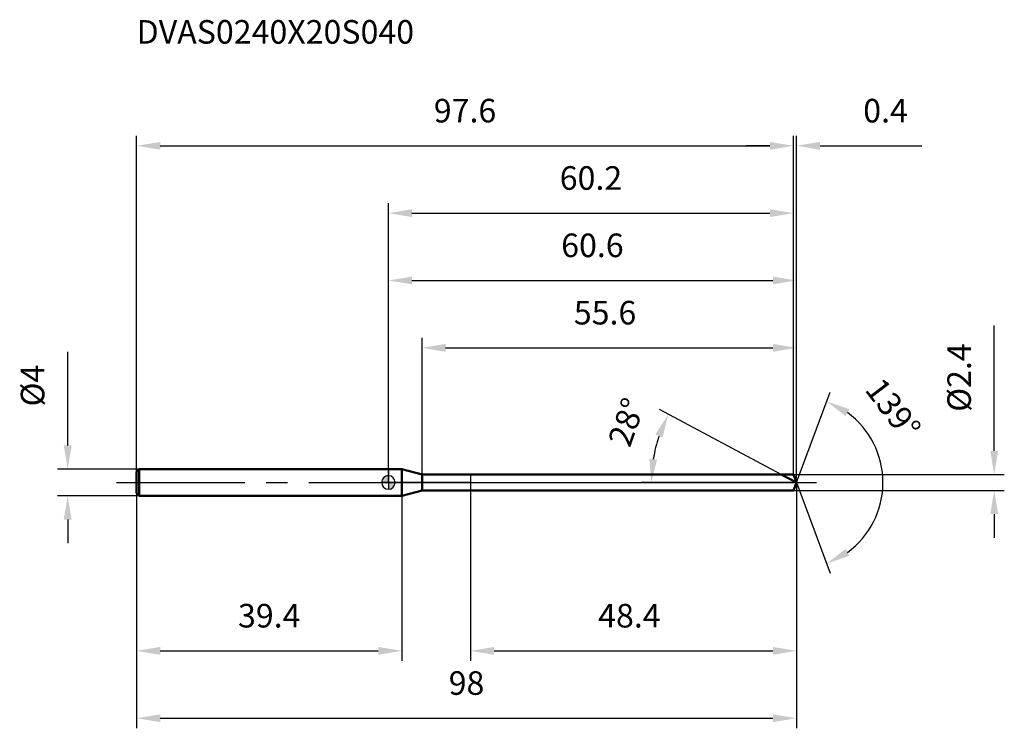
# Model space of a CAD drawing. Units: millimetres. Extents: x -55 to 91, y -37 to 69.
import ezdxf

# ---------------------------------------------------------------- set-up
doc = ezdxf.new("R2010")
doc.units = ezdxf.units.MM
doc.linetypes.add('CENTER2', pattern=[28.575, 19.05, -3.175, 3.175, -3.175])
for name, color, linetype, lineweight in [('1', 4, 'Continuous', 50), ('2', 7, 'Continuous', 25), ('4', 2, 'CENTER2', 25), ('cut', 1, 'Continuous', 25), ('nocut', 7, 'Continuous', 25), ('sk1', 4, 'Continuous', 50), ('sk2', 7, 'Continuous', 25), ('sk4', 2, 'CENTER2', 25), ('sk6', 5, 'Continuous', 35)]:
    doc.layers.add(name, color=color, linetype=linetype, lineweight=lineweight)
doc.layers.add('7', color=5, linetype='Continuous')
doc.styles.add('simplex', font='txt.shx', dxfattribs={"height": 3.5})
doc.dimstyles.new('コピー - ISO-25', dxfattribs={"dimscale": 0, "dimtxt": 3.5, "dimasz": 3.5, "dimexe": 1.5, "dimexo": 0, "dimgap": 2.3, "dimtad": 1, "dimdec": 1, "dimdsep": 46, "dimtxsty": 'simplex', "dimcen": 0.09, "dimclrd": 256, "dimclre": 256, "dimclrt": 256, "dimadec": 1, "dimazin": 2, "dimtfac": 1, "dimtofl": 0, "dimtmove": 0, "dimatfit": 3, "dimfxl": 1, "dimtolj": 1, "dimlwd": -1, "dimlwe": -1, "dimarcsym": 0})

# ---------------------------------------------------------------- blocks, each defined once
blk = doc.blocks.new('zero block')
h = blk.add_hatch(color=7)
h.paths.add_polyline_path([(0, 1, 0.414214), (-1, 0), (0, 0)])
h.paths.add_polyline_path([(1, 0), (0, 0), (0, -1, 0.414214)])
at = {"color": 7, "ltscale": 0.2}
for p, q in [((-1, 0), (1, 0)), ((0, -1), (0, 1))]:
    blk.add_line(p, q, dxfattribs=at)
for start, end in [(90, 180), (180, 270), (0, 90), (270, 0)]:
    blk.add_arc((0, 0), 1, start, end, dxfattribs=at)
blk = doc.blocks.new('*D163')
at = {"layer": 'Defpoints', "color": 0}
for p in [(60.15, 50), (-37.4, 1.6), (60.15, 1.2)]:
    blk.add_point(p, dxfattribs=at)
at = {"layer": 'sk2'}
for p, q in [((-37.4, 1.6), (-37.4, 51.5)), ((60.15, 1.2), (60.15, 51.5)), ((-33.9, 50), (56.65, 50))]:
    blk.add_line(p, q, dxfattribs=at)
for points in [[(-33.9, 50.58), (-33.9, 49.42), (-37.4, 50)], [(56.65, 49.42), (56.65, 50.58), (60.15, 50)]]:
    blk.add_solid(points, dxfattribs=at)
at = {"layer": 'sk2', "insert": (11.38, 56.97), "char_height": 3.5, "attachment_point": 2, "line_spacing_factor": 0.9, "style": 'simplex'}
blk.add_mtext('\\A1;97.6', dxfattribs=at)
blk = doc.blocks.new('*D174')
at = {"layer": 'Defpoints', "color": 0}
for p in [(-37, 2), (-47.63, -2), (-37, -2)]:
    blk.add_point(p, dxfattribs=at)
at = {"layer": 'sk2'}
for p, q in [((-47.63, 5.5), (-47.63, 19.43)), ((-37, 2), (-49.13, 2)), ((-37, -2), (-49.13, -2)), ((-47.63, -5.5), (-47.63, -9))]:
    blk.add_line(p, q, dxfattribs=at)
for points in [[(-48.22, 5.5), (-47.05, 5.5), (-47.63, 2)], [(-47.05, -5.5), (-48.22, -5.5), (-47.63, -2)]]:
    blk.add_solid(points, dxfattribs=at)
at = {"layer": 'sk2', "insert": (-54.6, 11.3), "char_height": 3.5, "attachment_point": 1, "rotation": 90, "line_spacing_factor": 0.9, "style": 'simplex'}
blk.add_mtext('\\A1;%%c4', dxfattribs=at)
blk = doc.blocks.new('*D185')
at = {"layer": 'Defpoints', "color": 0}
for p in [(-37.4, -1.6), (2, -2), (2, -25)]:
    blk.add_point(p, dxfattribs=at)
at = {"layer": 'sk2'}
for p, q in [((-37.4, -1.6), (-37.4, -26.5)), ((2, -2), (2, -26.5)), ((-33.9, -25), (-1.5, -25))]:
    blk.add_line(p, q, dxfattribs=at)
for points in [[(-33.9, -24.42), (-33.9, -25.58), (-37.4, -25)], [(-1.5, -25.58), (-1.5, -24.42), (2, -25)]]:
    blk.add_solid(points, dxfattribs=at)
at = {"layer": 'sk2', "insert": (-17.7, -18.03), "char_height": 3.5, "attachment_point": 2, "line_spacing_factor": 0.9, "style": 'simplex'}
blk.add_mtext('\\A1;39.4', dxfattribs=at)
blk = doc.blocks.new('*D196')
at = {"layer": '2'}
for p, q in [((0, 0), (0, 31.5)), ((60.6, 0), (60.6, 31.5)), ((3.5, 30), (57.1, 30))]:
    blk.add_line(p, q, dxfattribs=at)
for points in [[(3.5, 30.58), (3.5, 29.42), (0, 30)], [(57.1, 29.42), (57.1, 30.58), (60.6, 30)]]:
    blk.add_solid(points, dxfattribs=at)
at = {"layer": 'Defpoints', "color": 0}
for p in [(60.6, 30), (0, 0), (60.6, 0)]:
    blk.add_point(p, dxfattribs=at)
at = {"layer": '2', "insert": (30.3, 36.97), "char_height": 3.5, "attachment_point": 2, "line_spacing_factor": 0.9, "style": 'simplex'}
blk.add_mtext('\\A1;60.6', dxfattribs=at)
blk = doc.blocks.new('*D207')
at = {"layer": '2'}
for p, q in [((60.15, 1.2), (60.15, 51.5)), ((60.6, 0), (60.6, 51.5)), ((56.65, 50), (53.15, 50)), ((64.1, 50), (79.23, 50))]:
    blk.add_line(p, q, dxfattribs=at)
for points in [[(56.65, 49.42), (56.65, 50.58), (60.15, 50)], [(64.1, 50.58), (64.1, 49.42), (60.6, 50)]]:
    blk.add_solid(points, dxfattribs=at)
at = {"layer": 'Defpoints', "color": 0}
for p in [(60.6, 50), (60.15, 1.2), (60.6, 0)]:
    blk.add_point(p, dxfattribs=at)
at = {"layer": '2', "insert": (70.52, 56.97), "char_height": 3.5, "attachment_point": 1, "line_spacing_factor": 0.9, "style": 'simplex'}
blk.add_mtext('\\A1;0.4', dxfattribs=at)
blk = doc.blocks.new('*D218')
at = {"layer": 'Defpoints', "color": 0}
for p in [(60.6, 0), (-37.4, -1.6), (60.6, -35)]:
    blk.add_point(p, dxfattribs=at)
at = {"layer": 'sk2'}
for p, q in [((60.6, 0), (60.6, -36.5)), ((-37.4, -1.6), (-37.4, -36.5)), ((-33.9, -35), (57.1, -35))]:
    blk.add_line(p, q, dxfattribs=at)
for points in [[(-33.9, -34.42), (-33.9, -35.58), (-37.4, -35)], [(57.1, -35.58), (57.1, -34.42), (60.6, -35)]]:
    blk.add_solid(points, dxfattribs=at)
at = {"layer": 'sk2', "insert": (11.6, -28.03), "char_height": 3.5, "attachment_point": 2, "line_spacing_factor": 0.9, "style": 'simplex'}
blk.add_mtext('\\A1;98', dxfattribs=at)
blk = doc.blocks.new('*D229')
at = {"layer": '2'}
for p, q in [((89.97, 4.7), (89.97, 23.3)), ((60.15, 1.2), (91.47, 1.2)), ((60.15, -1.2), (91.47, -1.2)), ((89.97, -4.7), (89.97, -8.2))]:
    blk.add_line(p, q, dxfattribs=at)
for points in [[(89.39, 4.7), (90.56, 4.7), (89.97, 1.2)], [(90.56, -4.7), (89.39, -4.7), (89.97, -1.2)]]:
    blk.add_solid(points, dxfattribs=at)
at = {"layer": 'Defpoints', "color": 0}
for p in [(60.15, 1.2), (60.15, -1.2), (89.97, -1.2)]:
    blk.add_point(p, dxfattribs=at)
at = {"layer": '2', "insert": (83.01, 10.5), "char_height": 3.5, "attachment_point": 1, "rotation": 90, "line_spacing_factor": 0.9, "style": 'simplex'}
blk.add_mtext('\\A1;%%c2.4', dxfattribs=at)
blk = doc.blocks.new('*D2310')
at = {"layer": '2'}
for p, q in [((58.34, 1.2), (40.25, 10.82)), ((60.6, 0), (37.55, 0))]:
    blk.add_line(p, q, dxfattribs=at)
blk.add_arc((60.6, 0), 21.55, 161.3154, 170.6846, dxfattribs=at)
for points in [[(40.72, 6.67), (39.65, 7.14), (41.57, 10.12)], [(38.75, 3.54), (39.91, 3.44), (39.05, 0)]]:
    blk.add_solid(points, dxfattribs=at)
at = {"layer": 'Defpoints', "color": 0}
for p in [(39.33, 3.5), (58.34, 1.2), (58.51, 1.11), (60.6, 0), (60.79, 0)]:
    blk.add_point(p, dxfattribs=at)
at = {"layer": '2', "insert": (33.73, 9.55), "char_height": 3.5, "attachment_point": 2, "rotation": 70.4295, "line_spacing_factor": 0.9, "style": 'simplex'}
blk.add_mtext('\\A1;28%%d', dxfattribs=at)
blk = doc.blocks.new('*D2411')
at = {"layer": '2'}
for p, q in [((4.99, 1.2), (4.99, 21.5)), ((60.6, 0), (60.6, 21.5)), ((8.49, 20), (57.1, 20))]:
    blk.add_line(p, q, dxfattribs=at)
for points in [[(8.49, 20.58), (8.49, 19.42), (4.99, 20)], [(57.1, 19.42), (57.1, 20.58), (60.6, 20)]]:
    blk.add_solid(points, dxfattribs=at)
at = {"layer": 'Defpoints', "color": 0}
for p in [(60.6, 20), (4.99, 1.2), (60.6, 0)]:
    blk.add_point(p, dxfattribs=at)
at = {"layer": '2', "insert": (27.54, 26.97), "char_height": 3.5, "attachment_point": 1, "line_spacing_factor": 0.9, "style": 'simplex'}
blk.add_mtext('\\A1;55.6', dxfattribs=at)
blk = doc.blocks.new('*D2512')
at = {"layer": '2'}
for p, q in [((12.2, 0), (12.2, -26.5)), ((60.6, 0), (60.6, -26.5)), ((15.7, -25), (57.1, -25))]:
    blk.add_line(p, q, dxfattribs=at)
for points in [[(15.7, -24.42), (15.7, -25.58), (12.2, -25)], [(57.1, -25.58), (57.1, -24.42), (60.6, -25)]]:
    blk.add_solid(points, dxfattribs=at)
at = {"layer": 'Defpoints', "color": 0}
for p in [(12.2, 0), (60.6, 0), (60.6, -25)]:
    blk.add_point(p, dxfattribs=at)
at = {"layer": '2', "insert": (31.15, -18.03), "char_height": 3.5, "attachment_point": 1, "line_spacing_factor": 0.9, "style": 'simplex'}
blk.add_mtext('\\A1;48.4', dxfattribs=at)
blk = doc.blocks.new('*D2613')
at = {"layer": '2'}
for p, q in [((0, 0), (0, 41.5)), ((60.15, 1.2), (60.15, 41.5)), ((3.5, 40), (56.65, 40))]:
    blk.add_line(p, q, dxfattribs=at)
for points in [[(3.5, 40.58), (3.5, 39.42), (0, 40)], [(56.65, 39.42), (56.65, 40.58), (60.15, 40)]]:
    blk.add_solid(points, dxfattribs=at)
at = {"layer": 'Defpoints', "color": 0}
for p in [(60.15, 40), (0, 0), (60.15, 1.2)]:
    blk.add_point(p, dxfattribs=at)
at = {"layer": '2', "insert": (30.08, 46.97), "char_height": 3.5, "attachment_point": 2, "line_spacing_factor": 0.9, "style": 'simplex'}
blk.add_mtext('\\A1;60.2', dxfattribs=at)
blk = doc.blocks.new('*D2714')
at = {"layer": '2'}
for q in [(65.63, 13.44), (65.63, -13.44)]:
    blk.add_line((60.6, 0), q, dxfattribs=at)
blk.add_arc((60.6, 0), 12.85, 306.1532, 53.8468, dxfattribs=at)
for points in [[(68.46, 10.89), (67.9, 9.86), (65.1, 12.04)], [(67.9, -9.86), (68.46, -10.89), (65.1, -12.04)]]:
    blk.add_solid(points, dxfattribs=at)
at = {"layer": 'Defpoints', "color": 0}
for p in [(60.57, 0.07), (60.6, 0), (60.6, 0), (60.57, -0.07), (72.41, -5.06)]:
    blk.add_point(p, dxfattribs=at)
at = {"layer": '2', "insert": (76.36, 12.02), "char_height": 3.5, "attachment_point": 2, "rotation": 307.3313, "line_spacing_factor": 0.9, "style": 'simplex'}
blk.add_mtext('\\A1;139%%d', dxfattribs=at)

msp = doc.modelspace()

# ---------------------------------------------------------------- linework, layer by layer
at = {"layer": '1'}
for p, q in [((2, 2), (0, 2)), ((2, 2), (2, -2)), ((4.99, 1.2), (2, 2)), ((4.99, -1.2), (4.99, 1.2)), ((4.99, 1.2), (60.15, 1.2)), ((60.6, 0), (58.34, 1.2)), ((60.15, 1.2), (60.6, 0)), ((60.6, 0), (60.15, -1.2)), ((2, -2), (4.99, -1.2)), ((60.15, -1.2), (4.99, -1.2)), ((0, -2), (2, -2))]:
    msp.add_line(p, q, dxfattribs=at)
at = {"layer": '4'}
msp.add_line((0, 0), (63.6, 0), dxfattribs=at)
at = {"layer": '7'}
for p, q in [((4.99, 1.2), (4.99, -1.2)), ((4.99, 1.2), (60.15, 1.2)), ((60.15, 1.2), (60.6, 0)), ((60.6, 0), (60.15, -1.2)), ((60.15, -1.2), (4.99, -1.2))]:
    msp.add_line(p, q, dxfattribs=at)
at = {"layer": 'cut'}
for p, q in [((12.2, 1.2), (12.2, 0)), ((60.15, 1.2), (12.2, 1.2)), ((12.2, 0), (60.6, 0)), ((60.15, 1.2), (60.6, 0))]:
    msp.add_line(p, q, dxfattribs=at)
at = {"layer": 'nocut'}
for p, q in [((0, 2), (0, 0)), ((2, 2), (0, 2)), ((4.99, 1.2), (2, 2)), ((12.2, 0), (0, 0)), ((4.99, 1.2), (12.2, 1.2)), ((12.2, 1.2), (12.2, 0))]:
    msp.add_line(p, q, dxfattribs=at)
at = {"layer": 'sk1'}
for p, q in [((-37.4, 1.6), (-37, 2)), ((-37.4, 1.6), (-37.4, -1.6)), ((-37, 2), (-37, -2)), ((0, 2), (-37, 2)), ((-37.4, -1.6), (-37, -2)), ((-37, -2), (0, -2))]:
    msp.add_line(p, q, dxfattribs=at)
at = {"layer": 'sk4'}
msp.add_line((-40.4, 0), (0, 0), dxfattribs=at)

# ---------------------------------------------------------------- block references
at = {"rotation": 180}
msp.add_blockref('zero block', (0, 0), dxfattribs=at)

# ---------------------------------------------------------------- texts
at = {"layer": 'sk6', "style": 'simplex'}
msp.add_text('DVAS0240X20S040', height=3.5, dxfattribs=at).set_placement((-37.4, 65.17))

# ---------------------------------------------------------------- dimensions: what is measured, and where the dimension line sits
at = {"layer": '2'}
dim = msp.add_linear_dim(base=(60.6, 50), p1=(60.1513, 1.2), p2=(60.6, 0), dimstyle='コピー - ISO-25', override={"dimscale": 1}, dxfattribs=at)
dim.commit()
dim.dimension.update_dxf_attribs({"geometry": '*D207', "text_midpoint": (73.725, 50), "dimtype": 160})
for base, p1, p2, picture, middle in [((60.1513, 40), (0, 0), (60.1513, 1.2), '*D2613', (30.0757, 44.6333)), ((60.6, 30), (0, 0), (60.6, 0), '*D196', (30.3, 34.63)), ((60.6, 20), (4.99, 1.2), (60.6, 0), '*D2411', (32.79, 24.63)), ((60.6, -25), (12.2, 0), (60.6, 0), '*D2512', (36.4, -20.37))]:
    dim = msp.add_linear_dim(base=base, p1=p1, p2=p2, dimstyle='コピー - ISO-25', override={"dimscale": 1}, dxfattribs=at)
    dim.commit()
    dim.dimension.update_dxf_attribs({"geometry": picture, "text_midpoint": middle})
dim = msp.add_linear_dim(base=(89.97, -1.2), p1=(60.15, 1.2), p2=(60.15, -1.2), angle=270, text='%%c<>', dimstyle='コピー - ISO-25', override={"dimscale": 1}, dxfattribs=at)
dim.commit()
dim.dimension.update_dxf_attribs({"geometry": '*D229', "text_midpoint": (89.97, 15.75), "dimtype": 160})
for base, line1, line2, picture, middle in [((72.4148, -5.0557), ((60.5749, 0.0672), (60.6, 0)), ((60.5749, -0.0672), (60.6, 0)), '*D2714', (70.8184, 7.7932)), ((39.3343, 3.4951), ((58.5074, 1.1126), (58.3431, 1.2)), ((60.7861, 0), (60.6, 0)), '*D2310', (40.294, 7.2189))]:
    dim = msp.add_angular_dim_2l(base=base, line1=line1, line2=line2, dimstyle='コピー - ISO-25', override={"dimscale": 1}, dxfattribs=at)
    dim.commit()
    dim.dimension.update_dxf_attribs({"geometry": picture, "text_midpoint": middle, "dimtype": 162})
at = {"layer": 'sk2'}
for base, p1, p2, picture, middle in [((60.1513, 50), (-37.4, 1.6), (60.1513, 1.2), '*D163', (11.3757, 54.6333)), ((60.6, -35), (-37.4, -1.6), (60.6, 0), '*D218', (11.6, -30.37)), ((2, -25), (-37.4, -1.6), (2, -2), '*D185', (-17.7, -20.37))]:
    dim = msp.add_linear_dim(base=base, p1=p1, p2=p2, dimstyle='コピー - ISO-25', override={"dimscale": 1}, dxfattribs=at)
    dim.commit()
    dim.dimension.update_dxf_attribs({"geometry": picture, "text_midpoint": middle})
dim = msp.add_linear_dim(base=(-47.63, -2), p1=(-37, 2), p2=(-37, -2), angle=270, text='%%c<>', dimstyle='コピー - ISO-25', override={"dimscale": 1}, dxfattribs=at)
dim.commit()
dim.dimension.update_dxf_attribs({"geometry": '*D174', "text_midpoint": (-47.63, 14.22), "dimtype": 160})

doc.saveas('drawing.dxf')
